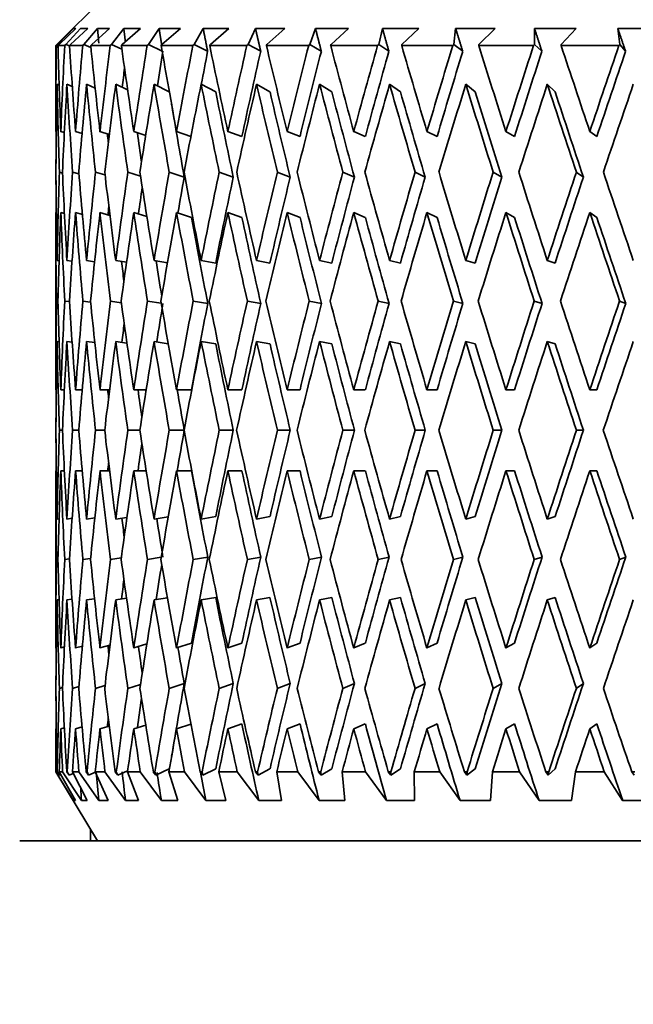
# Model space of a CAD drawing. Units: millimetres. Extents: x 0 to 1478, y 0 to 1758.
# Drawn here: x 357 to 366, y 1152 to 1166 of the extents above; entities that cross this region are included whole.
import ezdxf
from ezdxf import colors
from ezdxf.entities.mleader import LeaderData, LeaderLine
from ezdxf.math import Vec2, Vec3

# ---------------------------------------------------------------- set-up
doc = ezdxf.new("R2010")
doc.units = ezdxf.units.MM
doc.layers.add('DV4_Défaut', color=7, linetype='Continuous')
doc.layers.add('Défaut', color=7, linetype='Continuous')

# ---------------------------------------------------------------- blocks, each defined once
blk = doc.blocks.new('_DOT')
at = {"color": 0}
blk.add_line((0, 0), (-1, 0), dxfattribs=at)
at = {"color": 0, "const_width": 0.333}
blk.add_lwpolyline([(-0.1665, 0, 1), (0.1665, 0, 1)], format="xyb", close=True, dxfattribs=at)
blk = doc.blocks.new('SE3')
at = {"layer": 'DV4_Défaut', "color": 7, "linetype": 'Continuous', "lineweight": 35}
for p, q in [((358.351, 1166.605), (357.351, 1165.605)), ((357.605, 1165.855), (357.376, 1165.623)), ((357.399, 1165.622), (357.641, 1165.855)), ((357.71, 1165.855), (357.497, 1165.623)), ((357.564, 1165.622), (357.816, 1165.855)), ((357.641, 1165.855), (357.605, 1165.855)), ((357.816, 1165.855), (357.71, 1165.855)), ((357.954, 1165.855), (357.758, 1165.623)), ((357.87, 1165.622), (358.129, 1165.855)), ((358.129, 1165.855), (357.954, 1165.855)), ((358.333, 1165.855), (358.157, 1165.623)), ((358.312, 1165.622), (358.576, 1165.855)), ((358.576, 1165.855), (358.333, 1165.855)), ((358.844, 1165.855), (358.69, 1165.623)), ((359.152, 1165.855), (358.844, 1165.855)), ((358.886, 1165.622), (359.152, 1165.855)), ((359.481, 1165.855), (359.351, 1165.623)), ((359.85, 1165.855), (359.481, 1165.855)), ((359.586, 1165.622), (359.85, 1165.855)), ((360.237, 1165.855), (360.132, 1165.623)), ((360.664, 1165.855), (360.237, 1165.855)), ((360.403, 1165.622), (360.664, 1165.855)), ((361.104, 1165.855), (361.025, 1165.623)), ((361.583, 1165.855), (361.104, 1165.855)), ((361.33, 1165.622), (361.583, 1165.855)), ((362.072, 1165.855), (362.02, 1165.623)), ((362.599, 1165.855), (362.072, 1165.855)), ((362.355, 1165.622), (362.599, 1165.855)), ((363.131, 1165.855), (363.106, 1165.623)), ((363.7, 1165.855), (363.131, 1165.855)), ((363.468, 1165.622), (363.7, 1165.855)), ((364.873, 1165.855), (364.27, 1165.855)), ((364.27, 1165.855), (364.272, 1165.623)), ((364.656, 1165.622), (364.873, 1165.855)), ((366.107, 1165.855), (365.474, 1165.855)), ((365.474, 1165.855), (365.505, 1165.623)), ((357.359, 1165.605), (357.351, 1165.605)), ((357.351, 1165.605), (357.351, 1164.383)), ((357.376, 1165.623), (357.359, 1165.605)), ((357.376, 1165.623), (357.393, 1165.616)), ((357.383, 1165.605), (357.399, 1165.622)), ((357.479, 1165.605), (357.383, 1165.605)), ((357.497, 1165.623), (357.479, 1165.605)), ((357.497, 1165.623), (357.549, 1165.6)), ((357.549, 1165.605), (357.564, 1165.622)), ((357.739, 1165.605), (357.549, 1165.605)), ((357.758, 1165.623), (357.739, 1165.605)), ((357.758, 1165.623), (357.858, 1165.578)), ((357.856, 1165.605), (357.87, 1165.622)), ((358.138, 1165.605), (357.856, 1165.605)), ((358.157, 1165.623), (358.138, 1165.605)), ((358.157, 1165.623), (358.306, 1165.554)), ((358.299, 1165.605), (358.312, 1165.622)), ((358.671, 1165.605), (358.299, 1165.605)), ((358.69, 1165.623), (358.671, 1165.605)), ((358.69, 1165.623), (358.888, 1165.527)), ((358.875, 1165.605), (358.886, 1165.622)), ((359.331, 1165.605), (358.875, 1165.605)), ((359.351, 1165.623), (359.331, 1165.605)), ((359.351, 1165.623), (359.546, 1165.523)), ((359.576, 1165.605), (359.586, 1165.622)), ((360.113, 1165.605), (359.576, 1165.605)), ((360.132, 1165.623), (360.113, 1165.605)), ((360.132, 1165.623), (360.313, 1165.523)), ((360.396, 1165.605), (360.403, 1165.622)), ((361.006, 1165.605), (360.396, 1165.605)), ((361.025, 1165.623), (361.006, 1165.605)), ((361.025, 1165.623), (361.189, 1165.523)), ((361.324, 1165.605), (361.33, 1165.622)), ((362.002, 1165.605), (361.324, 1165.605)), ((362.02, 1165.623), (362.002, 1165.605)), ((362.02, 1165.623), (362.166, 1165.523)), ((362.351, 1165.605), (362.355, 1165.622)), ((363.09, 1165.605), (362.351, 1165.605)), ((363.106, 1165.623), (363.09, 1165.605)), ((363.106, 1165.623), (363.233, 1165.523)), ((363.466, 1165.605), (363.468, 1165.622)), ((364.256, 1165.605), (363.466, 1165.605)), ((364.272, 1165.623), (364.256, 1165.605)), ((364.272, 1165.623), (364.378, 1165.523)), ((364.657, 1165.605), (364.656, 1165.622)), ((365.49, 1165.605), (364.657, 1165.605)), ((365.505, 1165.623), (365.49, 1165.605)), ((365.505, 1165.623), (365.588, 1165.523)), ((357.399, 1165.033), (357.369, 1165.046)), ((357.589, 1165.012), (357.512, 1165.046)), ((357.92, 1164.991), (357.796, 1165.046)), ((358.389, 1164.967), (358.217, 1165.046)), ((358.992, 1164.939), (358.771, 1165.046)), ((359.662, 1164.938), (359.452, 1165.046)), ((360.447, 1164.938), (360.253, 1165.046)), ((361.341, 1164.938), (361.164, 1165.046)), ((362.333, 1164.938), (362.176, 1165.046)), ((363.413, 1164.938), (363.277, 1165.046)), ((364.569, 1164.938), (364.456, 1165.046)), ((357.358, 1164.359), (357.351, 1164.362)), ((357.474, 1164.347), (357.423, 1164.362)), ((357.73, 1164.334), (357.636, 1164.362)), ((358.124, 1164.321), (357.989, 1164.362)), ((358.65, 1164.307), (358.478, 1164.362)), ((359.304, 1164.293), (359.096, 1164.362)), ((360.04, 1164.29), (359.838, 1164.362)), ((360.881, 1164.29), (360.695, 1164.362)), ((361.825, 1164.29), (361.658, 1164.362)), ((362.863, 1164.29), (362.716, 1164.362)), ((363.982, 1164.29), (363.857, 1164.362)), ((365.172, 1164.29), (365.07, 1164.362)), ((357.352, 1163.776), (357.352, 1163.776)), ((357.402, 1163.776), (357.447, 1163.763)), ((357.593, 1163.776), (357.685, 1163.749)), ((357.925, 1163.776), (358.062, 1163.735)), ((358.392, 1163.776), (358.575, 1163.719)), ((358.991, 1163.776), (359.207, 1163.704)), ((359.713, 1163.776), (359.916, 1163.704)), ((360.553, 1163.776), (360.739, 1163.704)), ((361.5, 1163.776), (361.667, 1163.704)), ((362.544, 1163.776), (362.69, 1163.704)), ((363.673, 1163.776), (363.798, 1163.704)), ((364.875, 1163.776), (364.977, 1163.704)), ((357.358, 1163.19), (357.351, 1163.192)), ((357.351, 1163.171), (357.351, 1160.649)), ((357.475, 1163.177), (357.423, 1163.192)), ((357.735, 1163.163), (357.636, 1163.192)), ((358.134, 1163.148), (357.989, 1163.192)), ((358.668, 1163.132), (358.478, 1163.192)), ((359.313, 1163.12), (359.096, 1163.192)), ((360.04, 1163.12), (359.838, 1163.192)), ((360.881, 1163.12), (360.695, 1163.192)), ((361.825, 1163.12), (361.658, 1163.192)), ((362.863, 1163.12), (362.716, 1163.192)), ((363.982, 1163.12), (363.857, 1163.192)), ((365.172, 1163.12), (365.07, 1163.192)), ((357.398, 1162.493), (357.369, 1162.497)), ((357.585, 1162.487), (357.512, 1162.497)), ((357.911, 1162.48), (357.796, 1162.497)), ((358.373, 1162.473), (358.217, 1162.497)), ((358.966, 1162.466), (358.771, 1162.497)), ((359.662, 1162.461), (359.452, 1162.497)), ((360.447, 1162.461), (360.253, 1162.497)), ((361.34, 1162.461), (361.164, 1162.497)), ((362.333, 1162.461), (362.175, 1162.497)), ((363.413, 1162.461), (363.277, 1162.497)), ((364.569, 1162.461), (364.456, 1162.497)), ((357.359, 1161.912), (357.382, 1161.909)), ((357.48, 1161.912), (357.548, 1161.903)), ((357.742, 1161.912), (357.854, 1161.896)), ((358.142, 1161.912), (358.298, 1161.888)), ((358.676, 1161.912), (358.875, 1161.88)), ((359.337, 1161.912), (359.547, 1161.876)), ((360.12, 1161.912), (360.314, 1161.876)), ((361.014, 1161.912), (361.191, 1161.876)), ((362.011, 1161.912), (362.168, 1161.876)), ((363.099, 1161.912), (363.235, 1161.876)), ((364.266, 1161.912), (364.38, 1161.876)), ((365.501, 1161.912), (365.59, 1161.876)), ((357.398, 1161.324), (357.369, 1161.328)), ((357.586, 1161.317), (357.512, 1161.328)), ((357.915, 1161.31), (357.796, 1161.328)), ((358.38, 1161.303), (358.217, 1161.328)), ((358.977, 1161.295), (358.771, 1161.328)), ((359.662, 1161.292), (359.452, 1161.328)), ((360.447, 1161.292), (360.253, 1161.328)), ((361.34, 1161.292), (361.164, 1161.328)), ((362.333, 1161.292), (362.175, 1161.328)), ((363.413, 1161.292), (363.277, 1161.328)), ((364.569, 1161.292), (364.456, 1161.328)), ((357.351, 1160.628), (357.358, 1160.628)), ((357.423, 1160.628), (357.474, 1160.628)), ((357.636, 1160.628), (357.732, 1160.628)), ((357.989, 1160.628), (358.128, 1160.628)), ((358.478, 1160.628), (358.657, 1160.628)), ((359.096, 1160.628), (359.313, 1160.628)), ((359.838, 1160.628), (360.04, 1160.628)), ((360.695, 1160.628), (360.881, 1160.628)), ((361.658, 1160.628), (361.825, 1160.628)), ((362.716, 1160.628), (362.863, 1160.628)), ((363.857, 1160.628), (363.982, 1160.628)), ((365.07, 1160.628), (365.172, 1160.628)), ((357.352, 1160.043), (357.352, 1160.043)), ((357.402, 1160.043), (357.447, 1160.043)), ((357.594, 1160.043), (357.682, 1160.043)), ((357.925, 1160.043), (358.057, 1160.043)), ((358.393, 1160.043), (358.566, 1160.043)), ((358.991, 1160.043), (359.204, 1160.043)), ((359.714, 1160.043), (359.916, 1160.043)), ((360.554, 1160.043), (360.74, 1160.043)), ((361.501, 1160.043), (361.668, 1160.043)), ((362.544, 1160.043), (362.691, 1160.043)), ((363.674, 1160.043), (363.799, 1160.043)), ((364.876, 1160.043), (364.978, 1160.043)), ((357.351, 1159.459), (357.358, 1159.459)), ((357.351, 1159.437), (357.351, 1156.916)), ((357.423, 1159.459), (357.474, 1159.459)), ((357.636, 1159.459), (357.732, 1159.459)), ((357.989, 1159.459), (358.128, 1159.459)), ((358.478, 1159.459), (358.657, 1159.459)), ((359.096, 1159.459), (359.313, 1159.459)), ((359.838, 1159.459), (360.04, 1159.459)), ((360.695, 1159.459), (360.881, 1159.459)), ((361.658, 1159.459), (361.825, 1159.459)), ((362.716, 1159.459), (362.863, 1159.459)), ((363.857, 1159.459), (363.982, 1159.459)), ((365.07, 1159.459), (365.172, 1159.459)), ((357.369, 1158.759), (357.398, 1158.763)), ((357.512, 1158.759), (357.586, 1158.77)), ((357.796, 1158.759), (357.915, 1158.776)), ((358.217, 1158.759), (358.38, 1158.784)), ((358.771, 1158.759), (358.977, 1158.792)), ((359.452, 1158.759), (359.662, 1158.795)), ((360.253, 1158.759), (360.447, 1158.795)), ((361.164, 1158.759), (361.34, 1158.795)), ((362.175, 1158.759), (362.333, 1158.795)), ((363.277, 1158.759), (363.413, 1158.795)), ((364.456, 1158.759), (364.569, 1158.795)), ((357.382, 1158.177), (357.359, 1158.174)), ((357.548, 1158.184), (357.48, 1158.174)), ((357.854, 1158.191), (357.742, 1158.174)), ((358.298, 1158.198), (358.142, 1158.174)), ((358.875, 1158.206), (358.676, 1158.174)), ((359.547, 1158.21), (359.337, 1158.174)), ((360.314, 1158.21), (360.12, 1158.174)), ((361.191, 1158.21), (361.014, 1158.174)), ((362.168, 1158.21), (362.011, 1158.174)), ((363.235, 1158.21), (363.099, 1158.174)), ((364.38, 1158.21), (364.266, 1158.174)), ((365.59, 1158.21), (365.501, 1158.174)), ((357.369, 1157.589), (357.398, 1157.593)), ((357.512, 1157.589), (357.585, 1157.6)), ((357.796, 1157.589), (357.911, 1157.606)), ((358.217, 1157.589), (358.373, 1157.613)), ((358.771, 1157.589), (358.966, 1157.621)), ((359.452, 1157.589), (359.662, 1157.625)), ((360.253, 1157.589), (360.447, 1157.625)), ((361.164, 1157.589), (361.34, 1157.625)), ((362.175, 1157.589), (362.333, 1157.625)), ((363.277, 1157.589), (363.413, 1157.625)), ((364.456, 1157.589), (364.569, 1157.625)), ((357.351, 1156.895), (357.358, 1156.897)), ((357.423, 1156.895), (357.475, 1156.91)), ((357.636, 1156.895), (357.735, 1156.923)), ((357.989, 1156.895), (358.134, 1156.938)), ((358.478, 1156.895), (358.668, 1156.954)), ((359.096, 1156.895), (359.313, 1156.966)), ((359.838, 1156.895), (360.04, 1156.966)), ((360.695, 1156.895), (360.881, 1156.966)), ((361.658, 1156.895), (361.825, 1156.966)), ((362.716, 1156.895), (362.863, 1156.966)), ((363.857, 1156.895), (363.982, 1156.966)), ((365.07, 1156.895), (365.172, 1156.966)), ((357.352, 1156.31), (357.352, 1156.31)), ((357.447, 1156.323), (357.402, 1156.31)), ((357.685, 1156.337), (357.593, 1156.31)), ((358.062, 1156.352), (357.925, 1156.31)), ((358.575, 1156.368), (358.392, 1156.31)), ((359.207, 1156.382), (358.991, 1156.31)), ((359.916, 1156.382), (359.713, 1156.31)), ((360.739, 1156.382), (360.553, 1156.31)), ((361.667, 1156.382), (361.5, 1156.31)), ((362.69, 1156.382), (362.544, 1156.31)), ((363.798, 1156.382), (363.673, 1156.31)), ((364.977, 1156.382), (364.875, 1156.31)), ((357.351, 1155.725), (357.358, 1155.727)), ((357.351, 1155.704), (357.351, 1155.105)), ((357.423, 1155.725), (357.474, 1155.74)), ((357.636, 1155.725), (357.73, 1155.753)), ((357.989, 1155.725), (358.124, 1155.766)), ((358.478, 1155.725), (358.65, 1155.779)), ((359.096, 1155.725), (359.304, 1155.794)), ((359.838, 1155.725), (360.04, 1155.797)), ((360.695, 1155.725), (360.881, 1155.797)), ((361.658, 1155.725), (361.825, 1155.797)), ((362.716, 1155.725), (362.863, 1155.797)), ((363.857, 1155.725), (363.982, 1155.797)), ((365.07, 1155.725), (365.172, 1155.797)), ((358.799, 1155.054), (358.992, 1155.147)), ((359.478, 1155.054), (359.662, 1155.148)), ((360.277, 1155.054), (360.447, 1155.148)), ((361.186, 1155.054), (361.341, 1155.148)), ((362.195, 1155.054), (362.333, 1155.148)), ((363.294, 1155.054), (363.413, 1155.148)), ((364.47, 1155.054), (364.569, 1155.148)), ((357.353, 1155.105), (357.351, 1155.105)), ((357.351, 1155.105), (357.952, 1154.105)), ((357.353, 1155.105), (357.607, 1154.69)), ((357.4, 1155.054), (357.368, 1155.105)), ((357.37, 1155.105), (357.368, 1155.105)), ((357.37, 1155.105), (357.4, 1155.054)), ((357.4, 1155.054), (357.424, 1155.064)), ((357.635, 1154.69), (357.401, 1155.105)), ((357.448, 1155.105), (357.401, 1155.105)), ((357.448, 1155.105), (357.72, 1154.69)), ((357.542, 1155.054), (357.508, 1155.105)), ((357.516, 1155.105), (357.508, 1155.105)), ((357.516, 1155.105), (357.542, 1155.054)), ((357.542, 1155.054), (357.604, 1155.081)), ((357.803, 1154.69), (357.591, 1155.105)), ((357.686, 1155.105), (357.591, 1155.105)), ((357.686, 1155.105), (357.972, 1154.69)), ((357.825, 1155.054), (357.789, 1155.105)), ((357.802, 1155.105), (357.789, 1155.105)), ((357.802, 1155.105), (357.825, 1155.054)), ((357.825, 1155.054), (357.924, 1155.098)), ((358.108, 1154.69), (357.921, 1155.105)), ((358.061, 1155.105), (357.921, 1155.105)), ((358.061, 1155.105), (358.359, 1154.69)), ((358.246, 1155.054), (358.208, 1155.105)), ((358.225, 1155.105), (358.208, 1155.105)), ((358.225, 1155.105), (358.246, 1155.054)), ((358.246, 1155.054), (358.389, 1155.12)), ((358.547, 1154.69), (358.387, 1155.105)), ((358.572, 1155.105), (358.387, 1155.105)), ((358.572, 1155.105), (358.877, 1154.69)), ((358.799, 1155.054), (358.76, 1155.105)), ((358.782, 1155.105), (358.76, 1155.105)), ((358.782, 1155.105), (358.799, 1155.054)), ((359.115, 1154.69), (358.984, 1155.105)), ((359.212, 1155.105), (358.984, 1155.105)), ((359.212, 1155.105), (359.521, 1154.69)), ((359.478, 1155.054), (359.439, 1155.105)), ((359.465, 1155.105), (359.439, 1155.105)), ((359.465, 1155.105), (359.478, 1155.054)), ((359.807, 1154.69), (359.706, 1155.105)), ((359.973, 1155.105), (359.706, 1155.105)), ((359.973, 1155.105), (360.284, 1154.69)), ((360.277, 1155.054), (360.238, 1155.105)), ((360.268, 1155.105), (360.238, 1155.105)), ((360.268, 1155.105), (360.277, 1155.054)), ((360.614, 1154.69), (360.544, 1155.105)), ((360.848, 1155.105), (360.544, 1155.105)), ((360.848, 1155.105), (361.157, 1154.69)), ((361.186, 1155.054), (361.147, 1155.105)), ((361.181, 1155.105), (361.147, 1155.105)), ((361.181, 1155.105), (361.186, 1155.054)), ((361.527, 1154.69), (361.49, 1155.105)), ((361.828, 1155.105), (361.49, 1155.105)), ((361.828, 1155.105), (362.131, 1154.69)), ((362.195, 1155.054), (362.157, 1155.105)), ((362.194, 1155.105), (362.157, 1155.105)), ((362.194, 1155.105), (362.195, 1155.054)), ((362.538, 1154.69), (362.533, 1155.105)), ((362.901, 1155.105), (362.533, 1155.105)), ((362.901, 1155.105), (363.195, 1154.69)), ((363.294, 1155.054), (363.257, 1155.105)), ((363.297, 1155.105), (363.257, 1155.105)), ((363.297, 1155.105), (363.294, 1155.054)), ((363.634, 1154.69), (363.662, 1155.105)), ((364.055, 1155.105), (363.662, 1155.105)), ((364.055, 1155.105), (364.337, 1154.69)), ((364.47, 1155.054), (364.434, 1155.105)), ((364.477, 1155.105), (364.434, 1155.105)), ((364.477, 1155.105), (364.47, 1155.054)), ((364.804, 1154.69), (364.864, 1155.105)), ((365.278, 1155.105), (364.864, 1155.105)), ((365.278, 1155.105), (365.545, 1154.69)), ((365.71, 1155.054), (365.677, 1155.105)), ((365.721, 1155.105), (365.677, 1155.105)), ((357.607, 1154.69), (357.635, 1154.69)), ((357.72, 1154.69), (357.803, 1154.69)), ((357.972, 1154.69), (358.108, 1154.69)), ((358.359, 1154.69), (358.547, 1154.69)), ((358.877, 1154.69), (359.115, 1154.69)), ((359.521, 1154.69), (359.807, 1154.69)), ((360.284, 1154.69), (360.614, 1154.69)), ((361.157, 1154.69), (361.527, 1154.69)), ((362.131, 1154.69), (362.538, 1154.69)), ((363.195, 1154.69), (363.634, 1154.69)), ((364.337, 1154.69), (364.804, 1154.69)), ((365.545, 1154.69), (366.034, 1154.69)), ((357.851, 1154.274), (357.851, 1154.105)), ((356.829, 1154.105), (383.872, 1154.105))]:
    blk.add_line(p, q, dxfattribs=at)
for centre, major_axis, ratio, start_param, end_param in [((370.351, 1160.607), (-1.563, 35.713), 0.361375, 1.414571, 1.449661), ((370.351, 1160.649), (-3.091, 35.7), 0.353699, 1.400979, 1.436064), ((370.351, 1160.607), (0, 35.717), 0.36397, 1.430387, 1.465477), ((370.351, 1160.649), (-4.551, 35.683), 0.341261, 1.388094, 1.423179), ((370.351, 1160.607), (1.563, 35.713), 0.361375, 1.446204, 1.481294), ((370.351, 1160.649), (-5.919, 35.666), 0.324531, 1.377788, 1.412873), ((370.351, 1160.607), (3.091, 35.7), 0.353699, 1.460999, 1.496089), ((370.351, 1160.649), (-7.176, 35.651), 0.30407, 1.370465, 1.40555), ((370.351, 1160.607), (4.551, 35.683), 0.341261, 1.473884, 1.508974), ((370.351, 1160.607), (4.464, 34.997), 0.341261, 1.4735, 1.487881), ((370.351, 1160.649), (-8.311, 35.641), 0.280466, 1.366281, 1.401366), ((370.351, 1160.607), (5.919, 35.666), 0.324531, 1.48419, 1.51928), ((370.351, 1160.607), (5.805, 34.98), 0.324531, 1.483806, 1.497558), ((370.351, 1160.649), (-9.321, 35.638), 0.254286, 1.365185, 1.40027), ((370.351, 1160.607), (7.176, 35.651), 0.30407, 1.491513, 1.526603), ((370.351, 1160.607), (7.038, 34.965), 0.30407, 1.491129, 1.526591), ((370.351, 1160.649), (-10.202, 35.643), 0.226043, 1.366978, 1.402063), ((370.351, 1160.607), (8.311, 35.641), 0.280466, 1.495697, 1.530788), ((370.351, 1160.607), (8.151, 34.956), 0.280466, 1.495313, 1.530776), ((370.351, 1160.649), (-10.958, 35.652), 0.196181, 1.371366, 1.406451), ((370.351, 1160.607), (9.321, 35.638), 0.254286, 1.496793, 1.531883), ((370.351, 1160.607), (9.141, 34.953), 0.254286, 1.496409, 1.531872), ((370.351, 1160.649), (-11.59, 35.666), 0.165076, 1.377998, 1.413082), ((370.351, 1160.607), (10.202, 35.643), 0.226043, 1.495, 1.53009), ((370.351, 1160.607), (10.006, 34.957), 0.226043, 1.494616, 1.530078), ((370.351, 1160.649), (-12.102, 35.681), 0.133036, 1.386498, 1.421583), ((370.351, 1160.607), (10.958, 35.652), 0.196181, 1.490612, 1.525702), ((370.351, 1160.607), (10.747, 34.967), 0.196181, 1.490228, 1.52569), ((370.351, 1160.649), (-12.497, 35.695), 0.100316, 1.396484, 1.431569), ((370.351, 1160.607), (11.59, 35.666), 0.165076, 1.483981, 1.519071), ((370.351, 1160.607), (11.367, 34.98), 0.165076, 1.483597, 1.519059), ((370.351, 1160.607), (3.031, 35.014), 0.353699, 1.467578, 1.475583), ((370.351, 1159.437), (-1.563, 35.713), 0.361375, 1.397297, 1.433198), ((370.351, 1159.48), (-3.091, 35.7), 0.353699, 1.383708, 1.419601), ((370.351, 1159.437), (0, 35.717), 0.36397, 1.413113, 1.449014), ((370.351, 1159.48), (-4.551, 35.683), 0.341261, 1.370823, 1.406716), ((370.351, 1159.437), (1.563, 35.713), 0.361375, 1.42893, 1.464831), ((370.351, 1159.48), (-5.919, 35.666), 0.324531, 1.360517, 1.39641), ((370.351, 1159.437), (3.091, 35.7), 0.353699, 1.443725, 1.479626), ((370.351, 1159.48), (-7.176, 35.651), 0.30407, 1.353194, 1.389087), ((370.351, 1159.437), (4.551, 35.683), 0.341261, 1.45661, 1.492511), ((370.351, 1159.48), (-8.311, 35.641), 0.280466, 1.34901, 1.384903), ((370.351, 1159.437), (5.919, 35.666), 0.324531, 1.466916, 1.502817), ((370.351, 1159.48), (-9.321, 35.638), 0.254286, 1.347914, 1.383807), ((370.351, 1159.437), (7.176, 35.651), 0.30407, 1.474239, 1.51014), ((370.351, 1159.48), (-10.202, 35.643), 0.226043, 1.349708, 1.385601), ((370.351, 1159.437), (8.311, 35.641), 0.280466, 1.478423, 1.514325), ((370.351, 1159.48), (-10.958, 35.652), 0.196181, 1.354095, 1.389988), ((370.351, 1159.437), (9.321, 35.638), 0.254286, 1.479519, 1.51542), ((370.351, 1159.48), (-11.59, 35.666), 0.165076, 1.360727, 1.39662), ((370.351, 1159.437), (10.202, 35.643), 0.226043, 1.477726, 1.513627), ((370.351, 1159.48), (-12.102, 35.681), 0.133036, 1.369227, 1.40512), ((370.351, 1159.437), (10.958, 35.652), 0.196181, 1.473338, 1.509239), ((370.351, 1159.48), (-12.497, 35.695), 0.100316, 1.379213, 1.415106), ((370.351, 1159.437), (11.59, 35.666), 0.165076, 1.466707, 1.502608), ((370.351, 1159.48), (-9.141, 34.953), 0.254286, 1.347926, 1.383496), ((370.351, 1159.48), (-10.006, 34.957), 0.226043, 1.349719, 1.385289), ((370.351, 1159.48), (-10.747, 34.967), 0.196181, 1.354107, 1.389677), ((370.351, 1159.48), (-11.367, 34.98), 0.165076, 1.360739, 1.396309), ((370.351, 1159.48), (-11.87, 34.995), 0.133036, 1.369239, 1.404809), ((370.351, 1159.48), (-12.257, 35.009), 0.100316, 1.379225, 1.414795), ((370.351, 1159.48), (-8.151, 34.956), 0.280466, 1.354224, 1.384592), ((370.351, 1159.48), (-1.563, 35.713), 0.361375, 1.41793, 1.434397), ((370.351, 1159.48), (-5.805, 34.98), 0.324531, 1.378121, 1.381622), ((370.351, 1159.48), (-7.038, 34.965), 0.30407, 1.370337, 1.382482), ((370.351, 1160.649), (-1.563, 35.713), 0.361375, 1.467322, 1.503217), ((370.351, 1160.607), (-1.563, 35.713), 0.361375, 1.466124, 1.482591), ((370.351, 1160.607), (0, 35.717), 0.36397, 1.48194, 1.51784), ((370.351, 1160.649), (-3.091, 35.7), 0.353699, 1.452527, 1.488421), ((370.351, 1160.607), (1.563, 35.713), 0.361375, 1.497756, 1.533656), ((370.351, 1160.649), (-4.551, 35.683), 0.341261, 1.439642, 1.475537), ((370.351, 1160.607), (3.091, 35.7), 0.353699, 1.512552, 1.548452), ((370.351, 1160.649), (-5.919, 35.666), 0.324531, 1.429336, 1.46523), ((370.351, 1160.607), (4.551, 35.683), 0.341261, 1.525437, 1.561336), ((370.351, 1160.649), (-7.176, 35.651), 0.30407, 1.422013, 1.457907), ((370.351, 1160.607), (5.919, 35.666), 0.324531, 1.535743, 1.571643), ((370.351, 1160.607), (5.805, 34.98), 0.324531, 1.536054, 1.550923), ((370.351, 1160.649), (-8.311, 35.641), 0.280466, 1.417829, 1.453723), ((370.351, 1160.607), (7.176, 35.651), 0.30407, 1.543066, 1.578965), ((370.351, 1160.607), (7.038, 34.965), 0.30407, 1.543377, 1.578954), ((370.351, 1160.649), (-9.321, 35.638), 0.254286, 1.416733, 1.452627), ((370.351, 1160.607), (8.311, 35.641), 0.280466, 1.54725, 1.58315), ((370.351, 1160.607), (8.151, 34.956), 0.280466, 1.547561, 1.583138), ((370.351, 1160.649), (-10.202, 35.643), 0.226043, 1.418526, 1.454421), ((370.351, 1160.607), (9.321, 35.638), 0.254286, 1.548346, 1.584246), ((370.351, 1160.607), (9.141, 34.953), 0.254286, 1.548657, 1.584234), ((370.351, 1160.649), (-10.958, 35.652), 0.196181, 1.422914, 1.458808), ((370.351, 1160.607), (10.202, 35.643), 0.226043, 1.546553, 1.582452), ((370.351, 1160.607), (10.006, 34.957), 0.226043, 1.546864, 1.58244), ((370.351, 1160.649), (-11.59, 35.666), 0.165076, 1.429545, 1.46544), ((370.351, 1160.607), (10.958, 35.652), 0.196181, 1.542165, 1.578065), ((370.351, 1160.607), (10.747, 34.967), 0.196181, 1.542476, 1.578053), ((370.351, 1160.649), (-12.102, 35.681), 0.133036, 1.438046, 1.47394), ((370.351, 1160.607), (11.59, 35.666), 0.165076, 1.535533, 1.571433), ((370.351, 1160.607), (11.367, 34.98), 0.165076, 1.535845, 1.571421), ((370.351, 1160.649), (-12.497, 35.695), 0.100316, 1.448032, 1.483927), ((370.351, 1160.607), (4.464, 34.997), 0.341261, 1.529882, 1.541037), ((370.351, 1160.607), (3.031, 35.014), 0.353699, 1.525093, 1.528544), ((370.351, 1159.48), (-1.563, 35.713), 0.361375, 1.450859, 1.486822), ((370.351, 1159.437), (0, 35.717), 0.36397, 1.465477, 1.501444), ((370.351, 1159.48), (-3.091, 35.7), 0.353699, 1.436064, 1.472026), ((370.351, 1159.437), (1.563, 35.713), 0.361375, 1.481294, 1.517261), ((370.351, 1159.48), (-4.551, 35.683), 0.341261, 1.423179, 1.459141), ((370.351, 1159.437), (3.091, 35.7), 0.353699, 1.496089, 1.532057), ((370.351, 1159.48), (-5.919, 35.666), 0.324531, 1.412873, 1.448835), ((370.351, 1159.437), (4.551, 35.683), 0.341261, 1.508974, 1.544941), ((370.351, 1159.48), (-7.176, 35.651), 0.30407, 1.40555, 1.441512), ((370.351, 1159.437), (5.919, 35.666), 0.324531, 1.51928, 1.555247), ((370.351, 1159.48), (-8.311, 35.641), 0.280466, 1.401366, 1.437328), ((370.351, 1159.48), (-8.151, 34.956), 0.280466, 1.401377, 1.437018), ((370.351, 1159.437), (7.176, 35.651), 0.30407, 1.526603, 1.56257), ((370.351, 1159.48), (-9.321, 35.638), 0.254286, 1.40027, 1.436232), ((370.351, 1159.48), (-9.141, 34.953), 0.254286, 1.400282, 1.435922), ((370.351, 1159.437), (8.311, 35.641), 0.280466, 1.530788, 1.566755), ((370.351, 1159.48), (-10.202, 35.643), 0.226043, 1.402063, 1.438026), ((370.351, 1159.48), (-10.006, 34.957), 0.226043, 1.402075, 1.437716), ((370.351, 1159.437), (9.321, 35.638), 0.254286, 1.531883, 1.56785), ((370.351, 1159.48), (-10.958, 35.652), 0.196181, 1.406451, 1.442413), ((370.351, 1159.48), (-10.747, 34.967), 0.196181, 1.406463, 1.442103), ((370.351, 1159.437), (10.202, 35.643), 0.226043, 1.53009, 1.566057), ((370.351, 1159.48), (-11.59, 35.666), 0.165076, 1.413082, 1.449045), ((370.351, 1159.48), (-11.367, 34.98), 0.165076, 1.413094, 1.448735), ((370.351, 1159.437), (10.958, 35.652), 0.196181, 1.525702, 1.561669), ((370.351, 1159.48), (-12.102, 35.681), 0.133036, 1.421583, 1.457545), ((370.351, 1159.48), (-11.87, 34.995), 0.133036, 1.421594, 1.457235), ((370.351, 1159.437), (11.59, 35.666), 0.165076, 1.519071, 1.555038), ((370.351, 1159.48), (-12.497, 35.695), 0.100316, 1.431569, 1.467531), ((370.351, 1159.48), (-12.257, 35.009), 0.100316, 1.431581, 1.467222), ((370.351, 1159.48), (-5.805, 34.98), 0.324531, 1.431118, 1.439183), ((370.351, 1159.48), (-7.038, 34.965), 0.30407, 1.423564, 1.438163), ((370.351, 1160.607), (0, 35.717), 0.36397, 1.534235, 1.5702), ((370.351, 1160.649), (-1.563, 35.713), 0.361375, 1.519612, 1.555576), ((370.351, 1160.607), (1.563, 35.713), 0.361375, 1.550051, 1.586017), ((370.351, 1160.649), (-3.091, 35.7), 0.353699, 1.504816, 1.54078), ((370.351, 1160.607), (3.091, 35.7), 0.353699, 1.564847, 1.600812), ((370.351, 1160.649), (-4.551, 35.683), 0.341261, 1.491932, 1.527896), ((370.351, 1160.607), (-4.551, -35.683), 0.341261, 4.719324, 4.75529), ((370.351, 1160.649), (-5.919, 35.666), 0.324531, 1.481626, 1.517589), ((370.351, 1160.607), (-5.919, -35.666), 0.324531, 4.72963, 4.765596), ((370.351, 1160.607), (-5.805, -34.98), 0.324531, -1.553245, -1.537394), ((370.351, 1160.649), (-7.176, 35.651), 0.30407, 1.474303, 1.510267), ((370.351, 1160.607), (-7.176, -35.651), 0.30407, -1.546232, -1.510267), ((370.351, 1160.607), (-7.038, -34.965), 0.30407, -1.545922, -1.510278), ((370.351, 1160.649), (-8.311, 35.641), 0.280466, 1.470118, 1.506082), ((370.351, 1160.607), (-8.311, -35.641), 0.280466, -1.542048, -1.506082), ((370.351, 1160.607), (-8.151, -34.956), 0.280466, -1.541738, -1.506094), ((370.351, 1160.649), (-9.321, 35.638), 0.254286, 1.469022, 1.504986), ((370.351, 1160.607), (-9.321, -35.638), 0.254286, -1.540952, -1.504986), ((370.351, 1160.607), (-9.141, -34.953), 0.254286, -1.540642, -1.504998), ((370.351, 1160.649), (-10.202, 35.643), 0.226043, 1.470816, 1.50678), ((370.351, 1160.607), (-10.202, -35.643), 0.226043, -1.542745, -1.50678), ((370.351, 1160.607), (-10.006, -34.957), 0.226043, -1.542436, -1.506791), ((370.351, 1160.649), (-10.958, 35.652), 0.196181, 1.475204, 1.511167), ((370.351, 1160.607), (-10.958, -35.652), 0.196181, -1.547133, -1.511167), ((370.351, 1160.607), (-10.747, -34.967), 0.196181, -1.546823, -1.511179), ((370.351, 1160.649), (-11.59, 35.666), 0.165076, 1.481835, 1.517799), ((370.351, 1160.607), (-11.59, -35.666), 0.165076, -1.553765, -1.517799), ((370.351, 1160.607), (-11.367, -34.98), 0.165076, -1.553455, -1.517811), ((370.351, 1160.649), (-12.102, 35.681), 0.133036, 1.490335, 1.526299), ((370.351, 1160.607), (-12.102, -35.681), 0.133036, -1.562265, -1.526299), ((370.351, 1160.607), (-11.87, -34.995), 0.133036, -1.561955, -1.526311), ((370.351, 1160.607), (-4.464, -34.997), 0.341261, -1.555304, -1.54749), ((370.351, 1159.437), (0, 35.717), 0.36397, 1.51784, 1.553828), ((370.351, 1159.48), (-1.563, 35.713), 0.361375, 1.503217, 1.539203), ((370.351, 1159.437), (1.563, 35.713), 0.361375, 1.533656, 1.569644), ((370.351, 1159.48), (-3.091, 35.7), 0.353699, 1.488421, 1.524408), ((370.351, 1159.437), (-3.091, -35.7), 0.353699, 4.690044, 4.726032), ((370.351, 1159.48), (-4.551, 35.683), 0.341261, 1.475537, 1.511523), ((370.351, 1159.437), (-4.551, -35.683), 0.341261, 4.702929, 4.738917), ((370.351, 1159.48), (-5.919, 35.666), 0.324531, 1.46523, 1.501217), ((370.351, 1159.437), (-5.919, -35.666), 0.324531, 4.713235, 4.749223), ((370.351, 1159.48), (-7.176, 35.651), 0.30407, 1.457907, 1.493894), ((370.351, 1159.437), (-7.176, -35.651), 0.30407, 4.720558, 4.756546), ((370.351, 1159.48), (-8.311, 35.641), 0.280466, 1.453723, 1.489709), ((370.351, 1159.48), (-8.151, 34.956), 0.280466, 1.453735, 1.4894), ((370.351, 1159.437), (-8.311, -35.641), 0.280466, 4.724742, 4.76073), ((370.351, 1159.48), (-9.321, 35.638), 0.254286, 1.452627, 1.488614), ((370.351, 1159.48), (-9.141, 34.953), 0.254286, 1.452639, 1.488304), ((370.351, 1159.437), (-9.321, -35.638), 0.254286, -1.557347, -1.521359), ((370.351, 1159.48), (-10.202, 35.643), 0.226043, 1.454421, 1.490407), ((370.351, 1159.48), (-10.006, 34.957), 0.226043, 1.454432, 1.490098), ((370.351, 1159.437), (-10.202, -35.643), 0.226043, -1.559141, -1.523153), ((370.351, 1159.48), (-10.958, 35.652), 0.196181, 1.458808, 1.494795), ((370.351, 1159.48), (-10.747, 34.967), 0.196181, 1.45882, 1.494485), ((370.351, 1159.437), (-10.958, -35.652), 0.196181, 4.719657, 4.755645), ((370.351, 1159.48), (-11.59, 35.666), 0.165076, 1.46544, 1.501426), ((370.351, 1159.48), (-11.367, 34.98), 0.165076, 1.465452, 1.501117), ((370.351, 1159.437), (-11.59, -35.666), 0.165076, 4.713026, 4.749014), ((370.351, 1159.48), (-12.102, 35.681), 0.133036, 1.47394, 1.509927), ((370.351, 1159.48), (-11.87, 34.995), 0.133036, 1.473952, 1.509617), ((370.351, 1159.437), (-12.102, -35.681), 0.133036, 4.704525, 4.740513), ((370.351, 1159.48), (0, 35.717), 0.36397, 1.538643, 1.55502), ((370.351, 1159.48), (-4.464, 34.997), 0.341261, 1.494515, 1.497772), ((370.351, 1159.48), (-5.805, 34.98), 0.324531, 1.484209, 1.495604), ((370.351, 1159.48), (-7.038, 34.965), 0.30407, 1.476886, 1.493585), ((370.351, 1160.607), (0, -35.717), 0.36397, -1.55502, -1.538643), ((370.351, 1160.649), (0, -35.717), 0.36397, 4.729358, 4.765346), ((370.351, 1160.607), (-1.563, -35.713), 0.361375, -1.539203, -1.503217), ((370.351, 1160.649), (1.563, -35.713), 0.361375, 4.713541, 4.749529), ((370.351, 1160.607), (-3.091, -35.7), 0.353699, -1.524408, -1.488421), ((370.351, 1160.649), (3.091, -35.7), 0.353699, 4.698746, 4.734734), ((370.351, 1160.607), (-4.551, -35.683), 0.341261, -1.511523, -1.475537), ((370.351, 1160.649), (4.551, -35.683), 0.341261, 4.685861, 4.721849), ((370.351, 1160.607), (-5.919, -35.666), 0.324531, -1.501217, -1.46523), ((370.351, 1160.649), (-5.919, 35.666), 0.324531, 1.533962, 1.56995), ((370.351, 1160.607), (-7.176, -35.651), 0.30407, -1.493894, -1.457907), ((370.351, 1160.607), (-7.038, -34.965), 0.30407, -1.493585, -1.476886), ((370.351, 1160.649), (-7.176, 35.651), 0.30407, 1.526639, 1.562627), ((370.351, 1160.607), (-8.311, -35.641), 0.280466, -1.489709, -1.453723), ((370.351, 1160.607), (-8.151, -34.956), 0.280466, -1.4894, -1.453735), ((370.351, 1160.649), (-8.311, 35.641), 0.280466, 1.522455, 1.558443), ((370.351, 1160.607), (-9.321, -35.638), 0.254286, -1.488614, -1.452627), ((370.351, 1160.607), (-9.141, -34.953), 0.254286, -1.488304, -1.452639), ((370.351, 1160.649), (-9.321, 35.638), 0.254286, 1.521359, 1.557347), ((370.351, 1160.607), (-10.202, -35.643), 0.226043, -1.490407, -1.454421), ((370.351, 1160.607), (-10.006, -34.957), 0.226043, -1.490098, -1.454432), ((370.351, 1160.649), (-10.202, 35.643), 0.226043, 1.523153, 1.559141), ((370.351, 1160.607), (-10.958, -35.652), 0.196181, -1.494795, -1.458808), ((370.351, 1160.607), (-10.747, -34.967), 0.196181, -1.494485, -1.45882), ((370.351, 1160.649), (-10.958, 35.652), 0.196181, 1.52754, 1.563528), ((370.351, 1160.607), (-11.59, -35.666), 0.165076, -1.501426, -1.46544), ((370.351, 1160.607), (-11.367, -34.98), 0.165076, -1.501117, -1.465452), ((370.351, 1160.649), (-11.59, 35.666), 0.165076, 1.534172, 1.57016), ((370.351, 1160.607), (-12.102, -35.681), 0.133036, -1.509927, -1.47394), ((370.351, 1160.607), (-11.87, -34.995), 0.133036, -1.509617, -1.473952), ((370.351, 1160.649), (12.102, -35.681), 0.133036, 4.684265, 4.720253), ((370.351, 1160.607), (-5.805, -34.98), 0.324531, -1.495604, -1.484209), ((370.351, 1160.607), (-4.464, -34.997), 0.341261, -1.497772, -1.494515), ((370.351, 1159.48), (0, -35.717), 0.36397, 4.712985, 4.748951), ((370.351, 1159.437), (-1.563, -35.713), 0.361375, 4.727609, 4.763573), ((370.351, 1159.48), (-1.563, 35.713), 0.361375, 1.555576, 1.591542), ((370.351, 1159.437), (-3.091, -35.7), 0.353699, -1.54078, -1.504816), ((370.351, 1159.48), (-3.091, 35.7), 0.353699, 1.54078, 1.576746), ((370.351, 1159.437), (-4.551, -35.683), 0.341261, -1.527896, -1.491932), ((370.351, 1159.48), (-4.551, 35.683), 0.341261, 1.527896, 1.563861), ((370.351, 1159.437), (-5.919, -35.666), 0.324531, -1.517589, -1.481626), ((370.351, 1159.48), (-5.919, 35.666), 0.324531, 1.517589, 1.553555), ((370.351, 1159.437), (-7.176, -35.651), 0.30407, -1.510267, -1.474303), ((370.351, 1159.48), (-7.176, 35.651), 0.30407, 1.510267, 1.546232), ((370.351, 1159.48), (-7.038, 34.965), 0.30407, 1.510278, 1.545922), ((370.351, 1159.437), (-8.311, -35.641), 0.280466, -1.506082, -1.470118), ((370.351, 1159.48), (-8.311, 35.641), 0.280466, 1.506082, 1.542048), ((370.351, 1159.48), (-8.151, 34.956), 0.280466, 1.506094, 1.541738), ((370.351, 1159.437), (-9.321, -35.638), 0.254286, -1.504986, -1.469022), ((370.351, 1159.48), (-9.321, 35.638), 0.254286, 1.504986, 1.540952), ((370.351, 1159.48), (-9.141, 34.953), 0.254286, 1.504998, 1.540642), ((370.351, 1159.437), (-10.202, -35.643), 0.226043, -1.50678, -1.470816), ((370.351, 1159.48), (-10.202, 35.643), 0.226043, 1.50678, 1.542745), ((370.351, 1159.48), (-10.006, 34.957), 0.226043, 1.506791, 1.542436), ((370.351, 1159.437), (-10.958, -35.652), 0.196181, -1.511167, -1.475204), ((370.351, 1159.48), (-10.958, 35.652), 0.196181, 1.511167, 1.547133), ((370.351, 1159.48), (-10.747, 34.967), 0.196181, 1.511179, 1.546823), ((370.351, 1159.437), (-11.59, -35.666), 0.165076, -1.517799, -1.481835), ((370.351, 1159.48), (-11.59, 35.666), 0.165076, 1.517799, 1.553765), ((370.351, 1159.48), (-11.367, 34.98), 0.165076, 1.517811, 1.553455), ((370.351, 1159.437), (-12.102, -35.681), 0.133036, -1.526299, -1.490335), ((370.351, 1159.48), (-12.102, 35.681), 0.133036, 1.526299, 1.562265), ((370.351, 1159.48), (-11.87, 34.995), 0.133036, 1.526311, 1.561955), ((370.351, 1159.48), (-4.464, 34.997), 0.341261, 1.54749, 1.555304), ((370.351, 1159.48), (-5.805, 34.98), 0.324531, 1.537394, 1.553245), ((370.351, 1160.607), (-1.563, -35.713), 0.361375, -1.486822, -1.450859), ((370.351, 1160.649), (0, -35.717), 0.36397, -1.501444, -1.465477), ((370.351, 1160.607), (-3.091, -35.7), 0.353699, -1.472026, -1.436064), ((370.351, 1160.649), (1.563, -35.713), 0.361375, -1.517261, -1.481294), ((370.351, 1160.607), (-4.551, -35.683), 0.341261, -1.459141, -1.423179), ((370.351, 1160.649), (3.091, -35.7), 0.353699, -1.532057, -1.496089), ((370.351, 1160.607), (-5.919, -35.666), 0.324531, -1.448835, -1.412873), ((370.351, 1160.649), (4.551, -35.683), 0.341261, -1.544941, -1.508974), ((370.351, 1160.607), (-7.176, -35.651), 0.30407, -1.441512, -1.40555), ((370.351, 1160.649), (5.919, -35.666), 0.324531, 4.727938, 4.763905), ((370.351, 1160.607), (-8.311, -35.641), 0.280466, -1.437328, -1.401366), ((370.351, 1160.607), (-8.151, -34.956), 0.280466, -1.437018, -1.401377), ((370.351, 1160.649), (7.176, -35.651), 0.30407, 4.720615, 4.756582), ((370.351, 1160.607), (-9.321, -35.638), 0.254286, -1.436232, -1.40027), ((370.351, 1160.607), (-9.141, -34.953), 0.254286, -1.435922, -1.400282), ((370.351, 1160.649), (8.311, -35.641), 0.280466, 4.716431, 4.752398), ((370.351, 1160.607), (-10.202, -35.643), 0.226043, -1.438026, -1.402063), ((370.351, 1160.607), (-10.006, -34.957), 0.226043, -1.437716, -1.402075), ((370.351, 1160.649), (9.321, -35.638), 0.254286, 4.715335, 4.751302), ((370.351, 1160.607), (-10.958, -35.652), 0.196181, -1.442413, -1.406451), ((370.351, 1160.607), (-10.747, -34.967), 0.196181, -1.442103, -1.406463), ((370.351, 1160.649), (10.202, -35.643), 0.226043, 4.717128, 4.753095), ((370.351, 1160.607), (-11.59, -35.666), 0.165076, -1.449045, -1.413082), ((370.351, 1160.607), (-11.367, -34.98), 0.165076, -1.448735, -1.413094), ((370.351, 1160.649), (10.958, -35.652), 0.196181, -1.561669, -1.525702), ((370.351, 1160.607), (-12.102, -35.681), 0.133036, -1.457545, -1.421583), ((370.351, 1160.607), (-11.87, -34.995), 0.133036, -1.457235, -1.421594), ((370.351, 1160.649), (11.59, -35.666), 0.165076, -1.555038, -1.519071), ((370.351, 1160.607), (-12.497, -35.695), 0.100316, -1.467531, -1.431569), ((370.351, 1160.607), (-12.257, -35.009), 0.100316, -1.467222, -1.431581), ((370.351, 1160.607), (-7.038, -34.965), 0.30407, -1.438163, -1.423564), ((370.351, 1160.607), (-5.805, -34.98), 0.324531, -1.439183, -1.431118), ((370.351, 1159.437), (-1.563, -35.713), 0.361375, -1.503217, -1.467322), ((370.351, 1159.48), (0, -35.717), 0.36397, -1.51784, -1.48194), ((370.351, 1159.437), (-3.091, -35.7), 0.353699, -1.488421, -1.452527), ((370.351, 1159.48), (1.563, -35.713), 0.361375, -1.533656, -1.497756), ((370.351, 1159.437), (-4.551, -35.683), 0.341261, -1.475537, -1.439642), ((370.351, 1159.48), (3.091, -35.7), 0.353699, -1.548452, -1.512552), ((370.351, 1159.437), (-5.919, -35.666), 0.324531, -1.46523, -1.429336), ((370.351, 1159.48), (4.551, -35.683), 0.341261, 4.721849, 4.757749), ((370.351, 1159.437), (-7.176, -35.651), 0.30407, -1.457907, -1.422013), ((370.351, 1159.48), (-5.919, 35.666), 0.324531, 1.56995, 1.60585), ((370.351, 1159.437), (-8.311, -35.641), 0.280466, -1.453723, -1.417829), ((370.351, 1159.48), (-7.176, 35.651), 0.30407, 1.562627, 1.598527), ((370.351, 1159.48), (-7.038, 34.965), 0.30407, 1.562639, 1.598216), ((370.351, 1159.437), (-9.321, -35.638), 0.254286, -1.452627, -1.416733), ((370.351, 1159.48), (-8.311, 35.641), 0.280466, 1.558443, 1.594342), ((370.351, 1159.48), (-8.151, 34.956), 0.280466, 1.558455, 1.594031), ((370.351, 1159.437), (-10.202, -35.643), 0.226043, -1.454421, -1.418526), ((370.351, 1159.48), (-9.321, 35.638), 0.254286, 1.557347, 1.593246), ((370.351, 1159.48), (-9.141, 34.953), 0.254286, 1.557359, 1.592935), ((370.351, 1159.437), (-10.958, -35.652), 0.196181, -1.458808, -1.422914), ((370.351, 1159.48), (-10.202, 35.643), 0.226043, 1.559141, 1.59504), ((370.351, 1159.48), (-10.006, 34.957), 0.226043, 1.559152, 1.594729), ((370.351, 1159.437), (-11.59, -35.666), 0.165076, -1.46544, -1.429545), ((370.351, 1159.48), (-10.958, 35.652), 0.196181, 1.563528, 1.599428), ((370.351, 1159.48), (-10.747, 34.967), 0.196181, 1.56354, 1.599117), ((370.351, 1159.437), (-12.102, -35.681), 0.133036, -1.47394, -1.438046), ((370.351, 1159.48), (-11.59, 35.666), 0.165076, 1.57016, 1.606059), ((370.351, 1159.48), (-11.367, 34.98), 0.165076, 1.570171, 1.605748), ((370.351, 1159.437), (-12.497, -35.695), 0.100316, -1.483927, -1.448032), ((370.351, 1159.48), (-1.563, -35.713), 0.361375, -1.482591, -1.466124), ((370.351, 1159.48), (3.031, -35.014), 0.353699, -1.528544, -1.525093), ((370.351, 1159.48), (4.464, -34.997), 0.341261, -1.541037, -1.529882), ((370.351, 1159.48), (-5.805, 34.98), 0.324531, -4.692515, -4.677647), ((370.351, 1160.607), (-1.563, -35.713), 0.361375, -1.434397, -1.41793), ((370.351, 1160.649), (-1.563, -35.713), 0.361375, -1.433198, -1.39913), ((370.351, 1160.607), (-3.091, -35.7), 0.353699, -1.419601, -1.385541), ((370.351, 1160.649), (0, -35.717), 0.36397, -1.449014, -1.414946), ((370.351, 1160.607), (-4.551, -35.683), 0.341261, -1.406716, -1.372656), ((370.351, 1160.649), (1.563, -35.713), 0.361375, -1.464831, -1.430763), ((370.351, 1160.607), (-5.919, -35.666), 0.324531, -1.39641, -1.36235), ((370.351, 1160.649), (3.091, -35.7), 0.353699, -1.479626, -1.445559), ((370.351, 1160.607), (-7.176, -35.651), 0.30407, -1.389087, -1.355027), ((370.351, 1160.649), (4.551, -35.683), 0.341261, -1.492511, -1.458443), ((370.351, 1160.607), (-8.311, -35.641), 0.280466, -1.384903, -1.350843), ((370.351, 1160.607), (-8.151, -34.956), 0.280466, -1.384592, -1.354224), ((370.351, 1160.649), (5.919, -35.666), 0.324531, -1.502817, -1.468749), ((370.351, 1160.607), (-9.321, -35.638), 0.254286, -1.383807, -1.349747), ((370.351, 1160.607), (-9.141, -34.953), 0.254286, -1.383496, -1.347926), ((370.351, 1160.649), (7.176, -35.651), 0.30407, -1.51014, -1.476072), ((370.351, 1160.607), (-10.202, -35.643), 0.226043, -1.385601, -1.35154), ((370.351, 1160.607), (-10.006, -34.957), 0.226043, -1.385289, -1.349719), ((370.351, 1160.649), (8.311, -35.641), 0.280466, -1.514325, -1.480257), ((370.351, 1160.607), (-10.958, -35.652), 0.196181, -1.389988, -1.355928), ((370.351, 1160.607), (-10.747, -34.967), 0.196181, -1.389677, -1.354107), ((370.351, 1160.649), (9.321, -35.638), 0.254286, -1.51542, -1.481353), ((370.351, 1160.607), (-11.59, -35.666), 0.165076, -1.39662, -1.36256), ((370.351, 1160.607), (-11.367, -34.98), 0.165076, -1.396309, -1.360739), ((370.351, 1160.649), (10.202, -35.643), 0.226043, -1.513627, -1.479559), ((370.351, 1160.607), (-12.102, -35.681), 0.133036, -1.40512, -1.37106), ((370.351, 1160.607), (-11.87, -34.995), 0.133036, -1.404809, -1.369239), ((370.351, 1160.649), (10.958, -35.652), 0.196181, -1.509239, -1.475171), ((370.351, 1160.607), (-12.497, -35.695), 0.100316, -1.415106, -1.381046), ((370.351, 1160.607), (-12.257, -35.009), 0.100316, -1.414795, -1.379225), ((370.351, 1160.649), (11.59, -35.666), 0.165076, -1.502608, -1.46854), ((370.351, 1160.607), (-7.038, -34.965), 0.30407, -1.382482, -1.370337), ((370.351, 1160.607), (-5.805, -34.98), 0.324531, -1.381622, -1.378121), ((370.351, 1159.48), (-1.563, -35.713), 0.361375, -1.449661, -1.432196), ((370.351, 1159.437), (-3.091, -35.7), 0.353699, -1.436064, -1.418601), ((370.351, 1159.48), (0, -35.717), 0.36397, -1.465477, -1.448012), ((370.351, 1159.437), (-4.551, -35.683), 0.341261, -1.423179, -1.405717), ((370.351, 1159.48), (1.563, -35.713), 0.361375, -1.481294, -1.463829), ((370.351, 1159.437), (-5.919, -35.666), 0.324531, -1.412873, -1.39541), ((370.351, 1159.48), (3.091, -35.7), 0.353699, -1.496089, -1.478624), ((370.351, 1159.437), (-7.176, -35.65), 0.30407, -1.40555, -1.388087), ((370.351, 1159.48), (4.551, -35.683), 0.341261, -1.508974, -1.491509), ((370.351, 1159.437), (-8.311, -35.641), 0.280466, -1.401366, -1.383903), ((370.351, 1159.48), (5.919, -35.666), 0.324531, -1.51928, -1.501815), ((370.351, 1159.437), (-9.321, -35.638), 0.254286, -1.40027, -1.382807), ((370.351, 1159.48), (7.176, -35.651), 0.30407, -1.526603, -1.509138), ((370.351, 1159.48), (7.038, -34.965), 0.30407, -1.526591, -1.494746), ((370.351, 1159.437), (-10.202, -35.643), 0.226043, -1.402063, -1.384601), ((370.351, 1159.48), (8.311, -35.641), 0.280466, -1.530787, -1.513322), ((370.351, 1159.48), (8.151, -34.956), 0.280466, -1.530776, -1.49893), ((370.351, 1159.437), (-10.958, -35.652), 0.196181, -1.406451, -1.388988), ((370.351, 1159.48), (9.321, -35.638), 0.254286, -1.531883, -1.514418), ((370.351, 1159.48), (9.141, -34.953), 0.254286, -1.531872, -1.500026), ((370.351, 1159.437), (-11.59, -35.666), 0.165076, -1.413082, -1.39562), ((370.351, 1159.48), (10.202, -35.643), 0.226043, -1.53009, -1.512625), ((370.351, 1159.48), (10.006, -34.957), 0.226043, -1.530078, -1.498232), ((370.351, 1159.437), (-12.102, -35.681), 0.133036, -1.421583, -1.40412), ((370.351, 1159.48), (10.958, -35.652), 0.196181, -1.525702, -1.508237), ((370.351, 1159.48), (10.747, -34.967), 0.196181, -1.52569, -1.493845), ((370.351, 1159.437), (-12.497, -35.695), 0.100316, -1.431569, -1.414107), ((370.351, 1159.48), (11.59, -35.666), 0.165076, -1.519071, -1.501606), ((370.351, 1159.48), (11.367, -34.98), 0.165076, -1.519059, -1.487213), ((370.351, 1159.48), (1.533, -35.026), 0.361375, -1.461349, -1.449436), ((370.351, 1159.48), (3.031, -35.014), 0.353699, -1.476219, -1.464232), ((370.351, 1159.48), (4.464, -34.997), 0.341261, -1.488761, -1.477116), ((370.351, 1159.48), (5.805, -34.98), 0.324531, -1.499184, -1.487423), ((370.351, 1159.48), (0, -35.03), 0.36397, -1.438705, -1.43362)]:
    blk.add_ellipse(centre, major_axis=major_axis, ratio=ratio, start_param=start_param, end_param=end_param, dxfattribs=at)
for points in [[(357.954, 1165.855), (357.963, 1165.749), (357.972, 1165.643)], [(358.333, 1165.855), (358.345, 1165.759), (358.357, 1165.662)], [(358.844, 1165.855), (358.863, 1165.736), (358.882, 1165.617)], [(359.481, 1165.855), (359.513, 1165.689), (359.546, 1165.523)], [(360.237, 1165.855), (360.275, 1165.689), (360.313, 1165.523)], [(361.104, 1165.855), (361.147, 1165.689), (361.189, 1165.523)], [(362.072, 1165.855), (362.119, 1165.689), (362.166, 1165.523)], [(363.131, 1165.855), (363.182, 1165.689), (363.233, 1165.523)], [(364.27, 1165.855), (364.324, 1165.689), (364.378, 1165.523)], [(365.474, 1165.855), (365.531, 1165.689), (365.588, 1165.523)]]:
    blk.add_open_spline(points, degree=2, dxfattribs=at)

msp = doc.modelspace()

# ---------------------------------------------------------------- block references
at = {"layer": 'Défaut'}
msp.add_blockref('SE3', (0, 0), dxfattribs=at)

# ---------------------------------------------------------------- leaders
at = {"layer": 'Défaut', "color": 7, "linetype": 'Continuous', "lineweight": 18}
ml = msp.add_multileader_mtext('Standard', dxfattribs=at)
ml.set_content('{\\pxsm0.9;\\fSolid Edge ISO|b1||i0||c0|p34;\\W1.;18/08/2017\\P}', color=256)
ml.set_leader_properties()
ml.set_arrow_properties(name='DOT')
ml.build(insert=Vec2(0, 0))
ml.multileader.update_dxf_attribs({"leader_type": 0, "dogleg_length": 0, "arrow_head_size": 12})
ctx = ml.context
ctx.base_point, ctx.char_height, ctx.arrow_head_size, ctx.landing_gap_size = Vec3(1390.407, 1750.708), 12, 12, 4.2
notes = []
notes.append((ctx, [(0, (0, 0, 0), (0, 0), (1, 0), 1, [])]))
ctx.mtext.insert = Vec3(1392.407, 1756.828)
for ctx, leaders in notes:
    for number, flags, end, landing, length, lines in leaders:
        leader = LeaderData()
        leader.index, (leader.has_last_leader_line, leader.has_dogleg_vector, leader.attachment_direction) = number, flags
        leader.last_leader_point, leader.dogleg_vector, leader.dogleg_length = Vec3(end), Vec3(landing), length
        for number, points, colour, breaks in lines:
            line = LeaderLine()
            line.index, line.vertices, line.color, line.breaks = number, Vec3.list(points), colors.encode_raw_color(colour), breaks
            leader.lines.append(line)
        ctx.leaders.append(leader)

doc.saveas('drawing.dxf')
